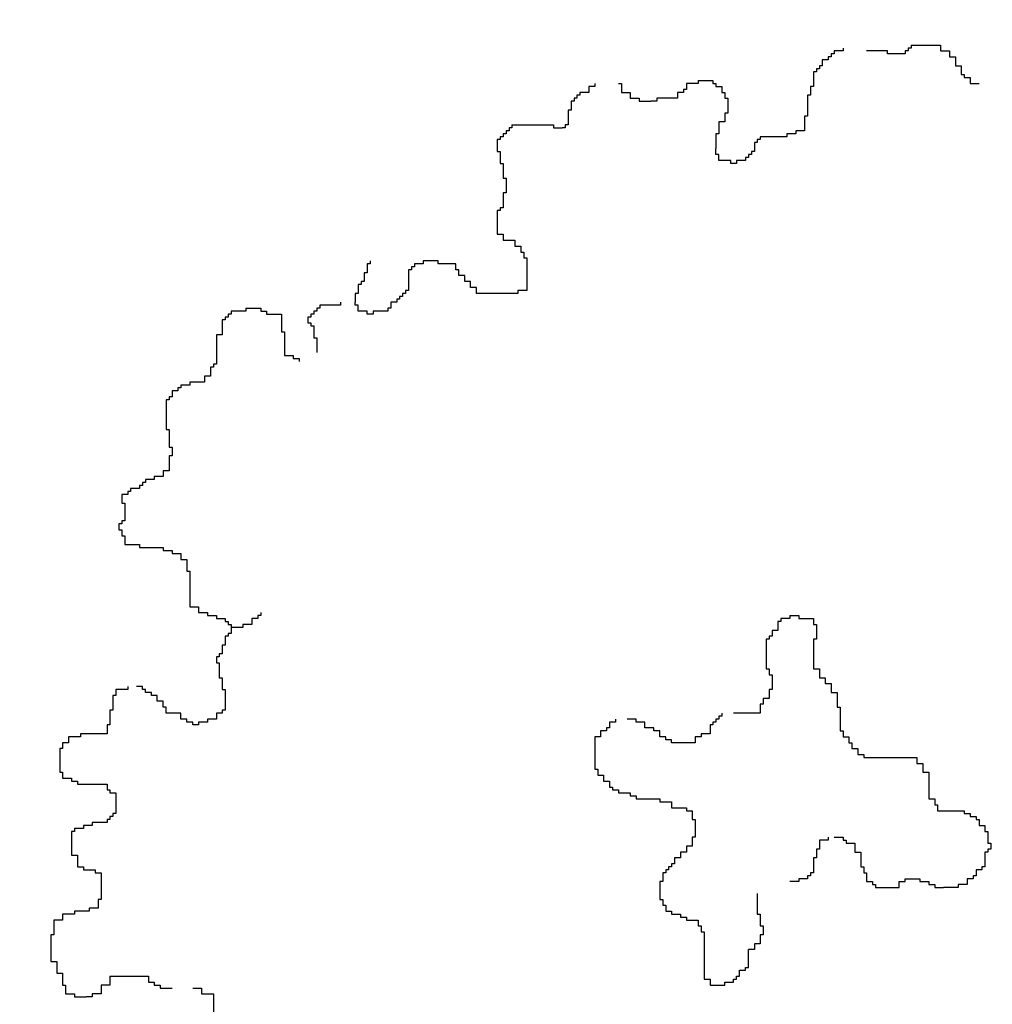
# Model space of a CAD drawing. Extents: x 101.2 to 155.8, y 95.4 to 133.5.
# Drawn here: x 125.7 to 126.1, y 126.9 to 127.3 of the extents above; entities that cross this region are included whole.
import ezdxf

# ---------------------------------------------------------------- set-up
doc = ezdxf.new("R2010")
doc.units = 0
doc.layers.get('0').update_dxf_attribs({"linetype": 'CONTINUOUS'})
doc.layers.add('SOLUCIÓN', color=5, linetype='CONTINUOUS')

# ---------------------------------------------------------------- blocks, each defined once
blk = doc.blocks.new('ARBUSTO5')
at = {"color": 7}
for p, q in [((0.2803, 1.6888), (0.2803, 1.6821)), ((0.2803, 1.6888), (0.347, 1.6888)), ((0.347, 1.6888), (0.347, 1.6755)), ((0.1003, 1.6688), (0.1003, 1.6621)), ((0.107, 1.6688), (0.1003, 1.6688)), ((0.107, 1.6755), (0.107, 1.6688)), ((0.127, 1.6755), (0.107, 1.6755)), ((0.127, 1.6821), (0.127, 1.6755)), ((0.227, 1.6755), (0.1803, 1.6755)), ((0.227, 1.6688), (0.227, 1.6755)), ((0.267, 1.6688), (0.227, 1.6688)), ((0.267, 1.6755), (0.267, 1.6688)), ((0.2737, 1.6755), (0.267, 1.6755)), ((0.2737, 1.6821), (0.2737, 1.6755)), ((0.2803, 1.6821), (0.2737, 1.6821)), ((0.347, 1.6755), (0.367, 1.6755)), ((0.367, 1.6755), (0.367, 1.6621)), ((0.0803, 1.6555), (0.0803, 1.6421)), ((0.0937, 1.6555), (0.0803, 1.6555)), ((0.0937, 1.6621), (0.0937, 1.6555)), ((0.1003, 1.6621), (0.0937, 1.6621)), ((0.367, 1.6621), (0.3803, 1.6621)), ((0.3803, 1.6621), (0.3803, 1.6421)), ((0.0603, 1.6288), (0.0603, 1.5955)), ((0.067, 1.6288), (0.0603, 1.6288)), ((0.067, 1.6355), (0.067, 1.6288)), ((0.0737, 1.6355), (0.067, 1.6355)), ((0.0737, 1.6421), (0.0737, 1.6355)), ((0.0803, 1.6421), (0.0737, 1.6421)), ((0.3803, 1.6421), (0.3937, 1.6421)), ((0.3937, 1.6421), (0.3937, 1.6221)), ((0.3937, 1.6221), (0.4003, 1.6221)), ((0.4003, 1.6221), (0.4003, 1.6155)), ((-0.433, 1.6021), (-0.433, 1.5955)), ((-0.3797, 1.6021), (-0.373, 1.6021)), ((-0.373, 1.6021), (-0.373, 1.5821)), ((-0.2263, 1.6021), (-0.2263, 1.5888)), ((-0.1997, 1.6021), (-0.2263, 1.6021)), ((-0.1997, 1.6088), (-0.1663, 1.6088)), ((-0.1997, 1.6088), (-0.1997, 1.6021)), ((-0.1663, 1.6088), (-0.1663, 1.6021)), ((-0.1663, 1.6021), (-0.1597, 1.6021)), ((-0.1597, 1.6021), (-0.1597, 1.5955)), ((0.4003, 1.6155), (0.4137, 1.6155)), ((0.4137, 1.6155), (0.4137, 1.6021)), ((0.4137, 1.6021), (0.4337, 1.6021)), ((-0.4663, 1.5821), (-0.4663, 1.5755)), ((-0.4463, 1.5821), (-0.4663, 1.5821)), ((-0.4463, 1.5955), (-0.4463, 1.5821)), ((-0.433, 1.5955), (-0.4463, 1.5955)), ((-0.373, 1.5821), (-0.353, 1.5821)), ((-0.353, 1.5821), (-0.353, 1.5688)), ((-0.2463, 1.5821), (-0.2463, 1.5688)), ((-0.233, 1.5821), (-0.2463, 1.5821)), ((-0.233, 1.5888), (-0.233, 1.5821)), ((-0.2263, 1.5888), (-0.233, 1.5888)), ((-0.1597, 1.5955), (-0.1463, 1.5955)), ((-0.1463, 1.5955), (-0.1463, 1.5821)), ((-0.1463, 1.5821), (-0.1397, 1.5821)), ((-0.1397, 1.5821), (-0.1397, 1.5688)), ((0.0537, 1.5955), (0.0537, 1.5755)), ((0.0603, 1.5955), (0.0537, 1.5955)), ((-0.4863, 1.5621), (-0.4863, 1.5421)), ((-0.4797, 1.5621), (-0.4863, 1.5621)), ((-0.4797, 1.5688), (-0.4797, 1.5621)), ((-0.473, 1.5688), (-0.4797, 1.5688)), ((-0.473, 1.5755), (-0.473, 1.5688)), ((-0.4663, 1.5755), (-0.473, 1.5755)), ((-0.353, 1.5688), (-0.333, 1.5688)), ((-0.333, 1.5688), (-0.333, 1.5621)), ((-0.333, 1.5621), (-0.3063, 1.5621)), ((-0.293, 1.5621), (-0.3063, 1.5621)), ((-0.293, 1.5688), (-0.293, 1.5621)), ((-0.2463, 1.5688), (-0.293, 1.5688)), ((-0.1397, 1.5688), (-0.133, 1.5688)), ((-0.133, 1.5688), (-0.133, 1.5355)), ((0.047, 1.5755), (0.047, 1.5288)), ((0.0537, 1.5755), (0.047, 1.5755)), ((-0.493, 1.5421), (-0.493, 1.5088)), ((-0.4863, 1.5421), (-0.493, 1.5421)), ((-0.1397, 1.5355), (-0.1397, 1.5155)), ((-0.133, 1.5355), (-0.1397, 1.5355)), ((-0.153, 1.5155), (-0.153, 1.4888)), ((-0.1397, 1.5155), (-0.153, 1.5155)), ((0.0403, 1.5288), (0.0403, 1.4955)), ((0.047, 1.5288), (0.0403, 1.5288)), ((-0.6397, 1.4888), (-0.6397, 1.4821)), ((-0.633, 1.4888), (-0.6397, 1.4888)), ((-0.633, 1.4955), (-0.633, 1.4888)), ((-0.6263, 1.4955), (-0.633, 1.4955)), ((-0.6263, 1.5021), (-0.6263, 1.4955)), ((-0.6197, 1.5021), (-0.6263, 1.5021)), ((-0.6197, 1.5088), (-0.6197, 1.5021)), ((-0.6197, 1.5088), (-0.5263, 1.5088)), ((-0.5263, 1.5088), (-0.5263, 1.5021)), ((-0.5263, 1.5021), (-0.5063, 1.5021)), ((-0.4997, 1.5021), (-0.5063, 1.5021)), ((-0.4997, 1.5088), (-0.4997, 1.5021)), ((-0.493, 1.5088), (-0.4997, 1.5088)), ((-0.1597, 1.4888), (-0.1597, 1.4555)), ((-0.153, 1.4888), (-0.1597, 1.4888)), ((0.0003, 1.4888), (0.0003, 1.4821)), ((0.0203, 1.4888), (0.0003, 1.4888)), ((0.0203, 1.4955), (0.0203, 1.4888)), ((0.0403, 1.4955), (0.0203, 1.4955)), ((-0.653, 1.4755), (-0.653, 1.4488)), ((-0.6463, 1.4755), (-0.653, 1.4755)), ((-0.6463, 1.4821), (-0.6463, 1.4755)), ((-0.6397, 1.4821), (-0.6463, 1.4821)), ((-0.073, 1.4688), (-0.073, 1.4488)), ((-0.0663, 1.4688), (-0.073, 1.4688)), ((-0.0663, 1.4755), (-0.0663, 1.4688)), ((-0.0597, 1.4755), (-0.0663, 1.4755)), ((-0.0597, 1.4821), (-0.0597, 1.4755)), ((0.0003, 1.4821), (-0.0597, 1.4821)), ((-0.653, 1.4488), (-0.6463, 1.4488)), ((-0.6463, 1.4488), (-0.6463, 1.4221)), ((-0.1597, 1.4421), (-0.1597, 1.4555)), ((-0.0797, 1.4488), (-0.0797, 1.4421)), ((-0.073, 1.4488), (-0.0797, 1.4488)), ((-0.6463, 1.4221), (-0.6397, 1.4221)), ((-0.6397, 1.4221), (-0.6397, 1.3888)), ((-0.153, 1.4421), (-0.1597, 1.4421)), ((-0.153, 1.4288), (-0.153, 1.4421)), ((-0.1263, 1.4288), (-0.153, 1.4288)), ((-0.1263, 1.4221), (-0.1263, 1.4288)), ((-0.113, 1.4221), (-0.1263, 1.4221)), ((-0.113, 1.4288), (-0.113, 1.4221)), ((-0.093, 1.4288), (-0.113, 1.4288)), ((-0.093, 1.4355), (-0.093, 1.4288)), ((-0.0863, 1.4355), (-0.093, 1.4355)), ((-0.0863, 1.4421), (-0.0863, 1.4355)), ((-0.0797, 1.4421), (-0.0863, 1.4421)), ((-0.6397, 1.3888), (-0.633, 1.3888)), ((-0.633, 1.3888), (-0.633, 1.3688)), ((-0.6397, 1.3555), (-0.6397, 1.3221)), ((-0.633, 1.3555), (-0.6397, 1.3555)), ((-0.633, 1.3688), (-0.633, 1.3555)), ((-0.653, 1.3155), (-0.653, 1.2955)), ((-0.6463, 1.3155), (-0.653, 1.3155)), ((-0.6463, 1.3221), (-0.6463, 1.3155)), ((-0.6397, 1.3221), (-0.6463, 1.3221)), ((-0.653, 1.2955), (-0.653, 1.2621)), ((-0.653, 1.2621), (-0.6397, 1.2621)), ((-0.6397, 1.2621), (-0.6397, 1.2488)), ((-0.6397, 1.2488), (-0.613, 1.2488)), ((-0.613, 1.2488), (-0.613, 1.2355)), ((-0.613, 1.2355), (-0.5997, 1.2355)), ((-0.5997, 1.2355), (-0.5997, 1.2221)), ((-0.5997, 1.2221), (-0.593, 1.2221)), ((-0.593, 1.2221), (-0.593, 1.2088)), ((-0.9397, 1.2021), (-0.9397, 1.1955)), ((-0.8197, 1.2021), (-0.8197, 1.1955)), ((-0.7863, 1.2021), (-0.8197, 1.2021)), ((-0.7863, 1.1955), (-0.7863, 1.2021)), ((-0.593, 1.2088), (-0.5863, 1.2088)), ((-0.5863, 1.2088), (-0.5863, 1.1355)), ((-0.9463, 1.1955), (-0.9463, 1.1755)), ((-0.9397, 1.1955), (-0.9463, 1.1955)), ((-0.853, 1.1821), (-0.853, 1.1355)), ((-0.8463, 1.1821), (-0.853, 1.1821)), ((-0.8463, 1.1888), (-0.8463, 1.1821)), ((-0.8397, 1.1888), (-0.8463, 1.1888)), ((-0.8397, 1.1955), (-0.8397, 1.1888)), ((-0.8197, 1.1955), (-0.8397, 1.1955)), ((-0.7463, 1.1955), (-0.7863, 1.1955)), ((-0.7463, 1.1821), (-0.7463, 1.1955)), ((-0.7397, 1.1821), (-0.7463, 1.1821)), ((-0.7397, 1.1688), (-0.7397, 1.1821)), ((-0.9597, 1.1555), (-0.9597, 1.1488)), ((-0.953, 1.1555), (-0.9597, 1.1555)), ((-0.953, 1.1755), (-0.953, 1.1555)), ((-0.9463, 1.1755), (-0.953, 1.1755)), ((-0.7263, 1.1688), (-0.7397, 1.1688)), ((-0.7263, 1.1555), (-0.7263, 1.1688)), ((-0.713, 1.1555), (-0.7263, 1.1555)), ((-0.713, 1.1421), (-0.713, 1.1555)), ((-0.9663, 1.1488), (-0.9663, 1.1288)), ((-0.9597, 1.1488), (-0.9663, 1.1488)), ((-0.8597, 1.1355), (-0.8597, 1.1288)), ((-0.853, 1.1355), (-0.8597, 1.1355)), ((-0.6997, 1.1421), (-0.713, 1.1421)), ((-0.6997, 1.1288), (-0.6997, 1.1421)), ((-0.6063, 1.1355), (-0.6063, 1.1288)), ((-0.5863, 1.1355), (-0.6063, 1.1355)), ((-0.973, 1.1288), (-0.973, 1.1088)), ((-0.9663, 1.1288), (-0.973, 1.1288)), ((-0.8797, 1.1155), (-0.8797, 1.1088)), ((-0.873, 1.1155), (-0.8797, 1.1155)), ((-0.873, 1.1221), (-0.873, 1.1155)), ((-0.8663, 1.1221), (-0.873, 1.1221)), ((-0.8663, 1.1288), (-0.8663, 1.1221)), ((-0.8597, 1.1288), (-0.8663, 1.1288)), ((-0.6063, 1.1288), (-0.6997, 1.1288)), ((-1.253, 1.0888), (-1.253, 1.0821)), ((-1.2197, 1.0888), (-1.253, 1.0888)), ((-1.2197, 1.0955), (-1.2197, 1.0888)), ((-1.2197, 1.0955), (-1.1863, 1.0955)), ((-1.1863, 1.0955), (-1.1863, 1.0888)), ((-1.1863, 1.0888), (-1.173, 1.0888)), ((-1.173, 1.0888), (-1.173, 1.0821)), ((-1.0663, 1.0888), (-1.0663, 1.0821)), ((-1.0597, 1.0888), (-1.0663, 1.0888)), ((-1.0597, 1.0955), (-1.0597, 1.0888)), ((-1.053, 1.0955), (-1.0597, 1.0955)), ((-1.053, 1.1021), (-1.053, 1.0955)), ((-1.0063, 1.1021), (-1.053, 1.1021)), ((-1.0063, 1.1088), (-1.0063, 1.1021)), ((-0.973, 1.1021), (-0.973, 1.1088)), ((-0.9663, 1.1021), (-0.973, 1.1021)), ((-0.9663, 1.0888), (-0.9663, 1.1021)), ((-0.9463, 1.0888), (-0.9663, 1.0888)), ((-0.9463, 1.0821), (-0.9463, 1.0888)), ((-0.933, 1.0888), (-0.933, 1.0821)), ((-0.8997, 1.0888), (-0.933, 1.0888)), ((-0.8997, 1.0955), (-0.8997, 1.0888)), ((-0.893, 1.0955), (-0.8997, 1.0955)), ((-0.893, 1.1088), (-0.893, 1.0955)), ((-0.8797, 1.1088), (-0.893, 1.1088)), ((-1.273, 1.0688), (-1.273, 1.0355)), ((-1.2663, 1.0688), (-1.273, 1.0688)), ((-1.2663, 1.0755), (-1.2663, 1.0688)), ((-1.2597, 1.0755), (-1.2663, 1.0755)), ((-1.2597, 1.0821), (-1.2597, 1.0755)), ((-1.253, 1.0821), (-1.2597, 1.0821)), ((-1.173, 1.0821), (-1.1397, 1.0821)), ((-1.1397, 1.0821), (-1.1397, 1.0688)), ((-1.1397, 1.0688), (-1.1397, 1.0421)), ((-1.0797, 1.0755), (-1.0797, 1.0688)), ((-1.073, 1.0755), (-1.0797, 1.0755)), ((-1.0797, 1.0688), (-1.0797, 1.0621)), ((-1.073, 1.0821), (-1.073, 1.0755)), ((-1.0663, 1.0821), (-1.073, 1.0821)), ((-0.933, 1.0821), (-0.9463, 1.0821)), ((-1.0797, 1.0621), (-1.073, 1.0621)), ((-1.073, 1.0621), (-1.073, 1.0555)), ((-1.073, 1.0555), (-1.0663, 1.0555)), ((-1.0663, 1.0555), (-1.0663, 1.0288)), ((-1.2863, 1.0355), (-1.2863, 1.0288)), ((-1.273, 1.0355), (-1.2863, 1.0355)), ((-1.2863, 1.0288), (-1.2863, 0.9688)), ((-1.1397, 1.0421), (-1.133, 1.0421)), ((-1.133, 1.0421), (-1.133, 0.9888)), ((-1.0663, 1.0288), (-1.0597, 1.0288)), ((-1.0597, 1.0288), (-1.0597, 0.9955)), ((-1.133, 0.9888), (-1.113, 0.9888)), ((-1.113, 0.9888), (-1.113, 0.9821)), ((-1.113, 0.9821), (-1.0997, 0.9821)), ((-1.0997, 0.9821), (-1.0997, 0.9755)), ((-1.2997, 0.9621), (-1.2997, 0.9421)), ((-1.293, 0.9621), (-1.2997, 0.9621)), ((-1.293, 0.9688), (-1.293, 0.9621)), ((-1.2863, 0.9688), (-1.293, 0.9688)), ((-1.313, 0.9421), (-1.313, 0.9288)), ((-1.2997, 0.9421), (-1.313, 0.9421)), ((-1.373, 0.9155), (-1.373, 0.9088)), ((-1.3663, 0.9155), (-1.373, 0.9155)), ((-1.3663, 0.9221), (-1.3663, 0.9155)), ((-1.3463, 0.9221), (-1.3663, 0.9221)), ((-1.3463, 0.9288), (-1.3463, 0.9221)), ((-1.313, 0.9288), (-1.3463, 0.9288)), ((-1.3997, 0.8888), (-1.3997, 0.8488)), ((-1.393, 0.8888), (-1.3997, 0.8888)), ((-1.393, 0.8955), (-1.393, 0.8888)), ((-1.3863, 0.8955), (-1.393, 0.8955)), ((-1.3863, 0.9088), (-1.3863, 0.8955)), ((-1.373, 0.9088), (-1.3863, 0.9088)), ((-1.3997, 0.8488), (-1.3997, 0.8221)), ((-1.3997, 0.8221), (-1.393, 0.8221)), ((-1.393, 0.8221), (-1.393, 0.7821)), ((-1.393, 0.7821), (-1.3863, 0.7821)), ((-1.3863, 0.7821), (-1.3863, 0.7621)), ((-1.393, 0.7621), (-1.393, 0.7288)), ((-1.3863, 0.7621), (-1.393, 0.7621)), ((-1.4263, 0.7155), (-1.4263, 0.7088)), ((-1.4063, 0.7155), (-1.4263, 0.7155)), ((-1.4063, 0.7288), (-1.4063, 0.7155)), ((-1.393, 0.7288), (-1.4063, 0.7288)), ((-1.4797, 0.6888), (-1.4797, 0.6821)), ((-1.4597, 0.6888), (-1.4797, 0.6888)), ((-1.4597, 0.6955), (-1.4597, 0.6888)), ((-1.453, 0.6955), (-1.4597, 0.6955)), ((-1.453, 0.7021), (-1.453, 0.6955)), ((-1.4463, 0.7021), (-1.453, 0.7021)), ((-1.4463, 0.7088), (-1.4463, 0.7021)), ((-1.4263, 0.7088), (-1.4463, 0.7088)), ((-1.4997, 0.6755), (-1.4997, 0.6555)), ((-1.4863, 0.6755), (-1.4997, 0.6755)), ((-1.4863, 0.6821), (-1.4863, 0.6755)), ((-1.4797, 0.6821), (-1.4863, 0.6821)), ((-1.4997, 0.6555), (-1.493, 0.6555)), ((-1.493, 0.6555), (-1.493, 0.6155)), ((-1.5063, 0.6088), (-1.5063, 0.5955)), ((-1.4997, 0.6088), (-1.5063, 0.6088)), ((-1.4997, 0.6155), (-1.4997, 0.6088)), ((-1.493, 0.6155), (-1.4997, 0.6155)), ((-1.5063, 0.5955), (-1.4997, 0.5955)), ((-1.4997, 0.5955), (-1.4997, 0.5821)), ((-1.4997, 0.5821), (-1.493, 0.5821)), ((-1.493, 0.5821), (-1.493, 0.5621)), ((-1.493, 0.5621), (-1.4597, 0.5621)), ((-1.4597, 0.5621), (-1.4597, 0.5555)), ((-1.4597, 0.5555), (-1.4063, 0.5555)), ((-1.4063, 0.5555), (-1.4063, 0.5488)), ((-1.4063, 0.5488), (-1.3863, 0.5488)), ((-1.3863, 0.5488), (-1.3863, 0.5421)), ((-1.3863, 0.5421), (-1.3663, 0.5421)), ((-1.3663, 0.5421), (-1.3663, 0.5288)), ((-1.3663, 0.5288), (-1.353, 0.5288)), ((-1.353, 0.5288), (-1.353, 0.5021)), ((-1.353, 0.5021), (-1.3463, 0.5021)), ((-1.3463, 0.5021), (-1.3463, 0.4221)), ((-1.3463, 0.4221), (-1.3263, 0.4221)), ((-1.3263, 0.4221), (-1.3263, 0.4088)), ((-1.3263, 0.4088), (-1.3063, 0.4088)), ((-1.3063, 0.4088), (-1.3063, 0.4021)), ((-1.3063, 0.4021), (-1.2863, 0.4021)), ((-1.2863, 0.4021), (-1.2863, 0.3955)), ((-1.193, 0.4021), (-1.193, 0.3955)), ((-1.1863, 0.4021), (-1.193, 0.4021)), ((-1.1863, 0.4088), (-1.1863, 0.4021)), ((0.007, 0.4021), (0.007, 0.3955)), ((0.007, 0.4021), (0.027, 0.4021)), ((0.027, 0.4021), (0.027, 0.3955)), ((-1.2863, 0.3955), (-1.2663, 0.3955)), ((-1.2663, 0.3955), (-1.2663, 0.3888)), ((-1.2663, 0.3888), (-1.2597, 0.3888)), ((-1.2597, 0.3888), (-1.2597, 0.3821)), ((-1.2597, 0.3821), (-1.253, 0.3821)), ((-1.253, 0.3821), (-1.253, 0.3755)), ((-1.2263, 0.3821), (-1.2263, 0.3755)), ((-1.2063, 0.3821), (-1.2263, 0.3821)), ((-1.2063, 0.3955), (-1.2063, 0.3821)), ((-1.193, 0.3955), (-1.2063, 0.3955)), ((-0.0197, 0.3888), (-0.0197, 0.3688)), ((-0.013, 0.3888), (-0.0197, 0.3888)), ((-0.013, 0.3955), (-0.013, 0.3888)), ((0.007, 0.3955), (-0.013, 0.3955)), ((0.027, 0.3955), (0.0603, 0.3955)), ((0.0603, 0.3955), (0.0603, 0.3821)), ((0.0603, 0.3821), (0.067, 0.3821)), ((0.067, 0.3821), (0.067, 0.3488)), ((-1.2663, 0.3555), (-1.2663, 0.3355)), ((-1.2597, 0.3555), (-1.2663, 0.3555)), ((-1.2597, 0.3621), (-1.2597, 0.3555)), ((-1.253, 0.3621), (-1.2597, 0.3621)), ((-1.253, 0.3755), (-1.253, 0.3621)), ((-1.2263, 0.3755), (-1.253, 0.3755)), ((-0.0397, 0.3555), (-0.0397, 0.3488)), ((-0.033, 0.3555), (-0.0397, 0.3555)), ((-0.033, 0.3688), (-0.033, 0.3555)), ((-0.0197, 0.3688), (-0.033, 0.3688)), ((-1.273, 0.3355), (-1.273, 0.3155)), ((-1.2663, 0.3355), (-1.273, 0.3355)), ((-0.0463, 0.3488), (-0.0463, 0.2821)), ((-0.0397, 0.3488), (-0.0463, 0.3488)), ((0.0603, 0.3488), (0.0603, 0.2821)), ((0.067, 0.3488), (0.0603, 0.3488)), ((-1.2797, 0.3155), (-1.2797, 0.3088)), ((-1.273, 0.3155), (-1.2797, 0.3155)), ((-1.2863, 0.3088), (-1.2863, 0.2955)), ((-1.2797, 0.3088), (-1.2863, 0.3088)), ((-1.2863, 0.2955), (-1.2797, 0.2955)), ((-1.2797, 0.2955), (-1.2797, 0.2621)), ((-0.0463, 0.2821), (-0.0397, 0.2821)), ((-0.0397, 0.2821), (-0.0397, 0.2688)), ((-0.0397, 0.2688), (-0.033, 0.2688)), ((-0.033, 0.2688), (-0.033, 0.2355)), ((0.0603, 0.2821), (0.0737, 0.2821)), ((0.0737, 0.2821), (0.0737, 0.2621)), ((-1.2797, 0.2621), (-1.273, 0.2621)), ((-1.273, 0.2621), (-1.273, 0.2355)), ((0.0737, 0.2621), (0.087, 0.2621)), ((0.087, 0.2621), (0.087, 0.2488)), ((0.087, 0.2488), (0.1003, 0.2488)), ((0.1003, 0.2488), (0.1003, 0.2288)), ((-1.5197, 0.2221), (-1.5197, 0.1888)), ((-1.513, 0.2221), (-1.5197, 0.2221)), ((-1.513, 0.2355), (-1.513, 0.2221)), ((-1.4863, 0.2355), (-1.513, 0.2355)), ((-1.4863, 0.2421), (-1.4863, 0.2355)), ((-1.453, 0.2421), (-1.4663, 0.2421)), ((-1.453, 0.2355), (-1.453, 0.2421)), ((-1.4463, 0.2355), (-1.453, 0.2355)), ((-1.4463, 0.2288), (-1.4463, 0.2355)), ((-1.433, 0.2288), (-1.4463, 0.2288)), ((-1.433, 0.2221), (-1.433, 0.2288)), ((-1.4197, 0.2221), (-1.433, 0.2221)), ((-1.4197, 0.2088), (-1.4197, 0.2221)), ((-1.273, 0.2355), (-1.2663, 0.2355)), ((-1.2663, 0.2355), (-1.2663, 0.1888)), ((-0.0397, 0.2355), (-0.0397, 0.2155)), ((-0.033, 0.2355), (-0.0397, 0.2355)), ((0.1003, 0.2288), (0.1137, 0.2288)), ((0.1137, 0.2288), (0.1137, 0.1955)), ((-1.4063, 0.2088), (-1.4197, 0.2088)), ((-1.4063, 0.1955), (-1.4063, 0.2088)), ((-0.0597, 0.2021), (-0.0597, 0.1821)), ((-0.053, 0.2021), (-0.0597, 0.2021)), ((-0.053, 0.2155), (-0.053, 0.2021)), ((-0.0397, 0.2155), (-0.053, 0.2155)), ((-1.5263, 0.1888), (-1.5263, 0.1555)), ((-1.5197, 0.1888), (-1.5263, 0.1888)), ((-1.3997, 0.1955), (-1.4063, 0.1955)), ((-1.3997, 0.1821), (-1.3997, 0.1955)), ((-1.3663, 0.1821), (-1.3997, 0.1821)), ((-1.3663, 0.1688), (-1.3663, 0.1821)), ((-1.2863, 0.1821), (-1.2863, 0.1688)), ((-1.273, 0.1821), (-1.2863, 0.1821)), ((-1.273, 0.1888), (-1.273, 0.1821)), ((-1.2663, 0.1888), (-1.273, 0.1888)), ((-0.1463, 0.1821), (-0.1463, 0.1755)), ((-0.0597, 0.1821), (-0.1197, 0.1821)), ((0.1137, 0.1955), (0.1203, 0.1955)), ((0.1203, 0.1955), (0.1203, 0.1421)), ((-1.533, 0.1555), (-1.533, 0.1355)), ((-1.5263, 0.1555), (-1.533, 0.1555)), ((-1.353, 0.1688), (-1.3663, 0.1688)), ((-1.353, 0.1621), (-1.353, 0.1688)), ((-1.3397, 0.1621), (-1.353, 0.1621)), ((-1.3397, 0.1555), (-1.3397, 0.1621)), ((-1.3263, 0.1555), (-1.3397, 0.1555)), ((-1.3263, 0.1621), (-1.3263, 0.1555)), ((-1.3063, 0.1621), (-1.3263, 0.1621)), ((-1.3063, 0.1688), (-1.3063, 0.1621)), ((-1.2863, 0.1688), (-1.3063, 0.1688)), ((-0.3997, 0.1621), (-0.3997, 0.1488)), ((-0.3863, 0.1621), (-0.3997, 0.1621)), ((-0.3863, 0.1688), (-0.3863, 0.1621)), ((-0.3397, 0.1688), (-0.3597, 0.1688)), ((-0.3397, 0.1621), (-0.3397, 0.1688)), ((-0.3197, 0.1621), (-0.3397, 0.1621)), ((-0.3197, 0.1488), (-0.3197, 0.1621)), ((-0.173, 0.1555), (-0.173, 0.1355)), ((-0.1663, 0.1555), (-0.173, 0.1555)), ((-0.1663, 0.1621), (-0.1663, 0.1555)), ((-0.1597, 0.1621), (-0.1663, 0.1621)), ((-0.1597, 0.1688), (-0.1597, 0.1621)), ((-0.153, 0.1688), (-0.1597, 0.1688)), ((-0.153, 0.1755), (-0.153, 0.1688)), ((-0.1463, 0.1755), (-0.153, 0.1755)), ((-1.593, 0.1355), (-1.593, 0.1288)), ((-1.533, 0.1355), (-1.593, 0.1355)), ((-0.4197, 0.1421), (-0.4197, 0.1288)), ((-0.4063, 0.1421), (-0.4197, 0.1421)), ((-0.4063, 0.1488), (-0.4063, 0.1421)), ((-0.3997, 0.1488), (-0.4063, 0.1488)), ((-0.2997, 0.1488), (-0.3197, 0.1488)), ((-0.2997, 0.1421), (-0.2997, 0.1488)), ((-0.2863, 0.1421), (-0.2997, 0.1421)), ((-0.2863, 0.1288), (-0.2863, 0.1421)), ((-0.193, 0.1355), (-0.193, 0.1288)), ((-0.173, 0.1355), (-0.193, 0.1355)), ((0.1203, 0.1421), (0.127, 0.1421)), ((0.127, 0.1421), (0.127, 0.1288)), ((-1.633, 0.1155), (-1.633, 0.1021)), ((-1.6197, 0.1155), (-1.633, 0.1155)), ((-1.6197, 0.1288), (-1.6197, 0.1155)), ((-1.593, 0.1288), (-1.6197, 0.1288)), ((-0.433, 0.1288), (-0.433, 0.1155)), ((-0.4197, 0.1288), (-0.433, 0.1288)), ((-0.433, 0.1155), (-0.433, 0.0555)), ((-0.273, 0.1288), (-0.2863, 0.1288)), ((-0.273, 0.1221), (-0.273, 0.1288)), ((-0.2597, 0.1221), (-0.273, 0.1221)), ((-0.2597, 0.1155), (-0.2597, 0.1221)), ((-0.2063, 0.1155), (-0.2597, 0.1155)), ((-0.2063, 0.1288), (-0.2063, 0.1155)), ((-0.193, 0.1288), (-0.2063, 0.1288)), ((0.127, 0.1288), (0.1403, 0.1288)), ((0.1403, 0.1288), (0.1403, 0.1155)), ((0.1403, 0.1155), (0.147, 0.1155)), ((0.147, 0.1155), (0.147, 0.1021)), ((-1.6397, 0.1021), (-1.6397, 0.0621)), ((-1.633, 0.1021), (-1.6397, 0.1021)), ((0.147, 0.1021), (0.1603, 0.1021)), ((0.1603, 0.1021), (0.1603, 0.0888)), ((0.1603, 0.0888), (0.1737, 0.0888)), ((0.1737, 0.0888), (0.1737, 0.0821)), ((0.1737, 0.0821), (0.1937, 0.0821)), ((0.1937, 0.0821), (0.287, 0.0821)), ((0.287, 0.0821), (0.2937, 0.0821)), ((0.2937, 0.0821), (0.2937, 0.0688)), ((0.2937, 0.0688), (0.307, 0.0688)), ((0.307, 0.0688), (0.307, 0.0488)), ((-1.6397, 0.0621), (-1.6397, 0.0488)), ((-1.6397, 0.0488), (-1.633, 0.0488)), ((-1.633, 0.0488), (-1.633, 0.0355)), ((-0.433, 0.0555), (-0.4263, 0.0555)), ((-0.4263, 0.0555), (-0.4263, 0.0421)), ((0.307, 0.0488), (0.3203, 0.0488)), ((0.3203, 0.0488), (0.3203, -0.0112)), ((-1.633, 0.0355), (-1.613, 0.0355)), ((-1.613, 0.0355), (-1.613, 0.0288)), ((-1.613, 0.0288), (-1.5997, 0.0288)), ((-1.5997, 0.0288), (-1.5997, 0.0221)), ((-0.4263, 0.0421), (-0.413, 0.0421)), ((-0.413, 0.0421), (-0.413, 0.0288)), ((-0.413, 0.0288), (-0.3997, 0.0288)), ((-0.3997, 0.0288), (-0.3997, 0.0155)), ((-1.5997, 0.0221), (-1.533, 0.0221)), ((-1.533, 0.0221), (-1.533, 0.0088)), ((-1.533, 0.0088), (-1.5263, 0.0088)), ((-1.5263, 0.0088), (-1.5263, 0.0021)), ((-1.5263, 0.0021), (-1.513, 0.0021)), ((-1.513, 0.0021), (-1.513, -0.0445)), ((-0.3997, 0.0155), (-0.393, 0.0155)), ((-0.393, 0.0155), (-0.393, 0.0088)), ((-0.393, 0.0088), (-0.3797, 0.0088)), ((-0.3797, 0.0088), (-0.3797, 0.0021)), ((-0.3797, 0.0021), (-0.353, 0.0021)), ((-0.353, 0.0021), (-0.353, -0.0045)), ((-0.353, -0.0045), (-0.3397, -0.0045)), ((-0.3397, -0.0045), (-0.3397, -0.0112)), ((-0.3397, -0.0112), (-0.2863, -0.0112)), ((-0.2863, -0.0112), (-0.2863, -0.0179)), ((-0.2863, -0.0179), (-0.273, -0.0179)), ((-0.273, -0.0179), (-0.2597, -0.0179)), ((-0.2597, -0.0179), (-0.2597, -0.0312)), ((0.3203, -0.0112), (0.3337, -0.0112)), ((0.3337, -0.0112), (0.3337, -0.0245)), ((-0.2597, -0.0312), (-0.2263, -0.0312)), ((-0.2263, -0.0312), (-0.2263, -0.0379)), ((-0.2263, -0.0379), (-0.213, -0.0379)), ((-0.213, -0.0379), (-0.213, -0.0579)), ((0.3337, -0.0245), (0.3403, -0.0245)), ((0.3403, -0.0245), (0.3403, -0.0379)), ((0.3403, -0.0379), (0.4003, -0.0379)), ((0.4003, -0.0379), (0.4003, -0.0445)), ((-1.5663, -0.0645), (-1.5663, -0.0712)), ((-1.533, -0.0645), (-1.5663, -0.0645)), ((-1.533, -0.0579), (-1.533, -0.0645)), ((-1.5263, -0.0579), (-1.533, -0.0579)), ((-1.5263, -0.0512), (-1.5263, -0.0579)), ((-1.5197, -0.0512), (-1.5263, -0.0512)), ((-1.5197, -0.0445), (-1.5197, -0.0512)), ((-1.513, -0.0445), (-1.5197, -0.0445)), ((-0.213, -0.0579), (-0.2063, -0.0579)), ((-0.2063, -0.0579), (-0.2063, -0.0979)), ((0.4003, -0.0445), (0.4137, -0.0445)), ((0.4137, -0.0445), (0.4137, -0.0512)), ((0.4137, -0.0512), (0.427, -0.0512)), ((0.427, -0.0512), (0.427, -0.0579)), ((0.427, -0.0579), (0.4337, -0.0579)), ((0.4337, -0.0579), (0.4337, -0.0712)), ((-1.613, -0.0845), (-1.613, -0.1179)), ((-1.6063, -0.0845), (-1.613, -0.0845)), ((-1.6063, -0.0779), (-1.6063, -0.0845)), ((-1.5863, -0.0779), (-1.6063, -0.0779)), ((-1.5863, -0.0712), (-1.5863, -0.0779)), ((-1.5663, -0.0712), (-1.5863, -0.0712)), ((0.4337, -0.0712), (0.447, -0.0712)), ((0.447, -0.0712), (0.447, -0.0845)), ((0.447, -0.0845), (0.4537, -0.0845)), ((0.4537, -0.0845), (0.4537, -0.1112)), ((-0.213, -0.0979), (-0.213, -0.1179)), ((-0.2063, -0.0979), (-0.213, -0.0979)), ((0.0737, -0.1045), (0.0737, -0.1245)), ((0.0937, -0.1045), (0.0737, -0.1045)), ((0.0937, -0.0979), (0.0937, -0.1045)), ((0.107, -0.0979), (0.127, -0.0979)), ((0.127, -0.0979), (0.127, -0.1045)), ((0.127, -0.1045), (0.1337, -0.1045)), ((0.1337, -0.1045), (0.1337, -0.1112)), ((-1.613, -0.1179), (-1.613, -0.1379)), ((-0.2397, -0.1312), (-0.2397, -0.1445)), ((-0.2263, -0.1312), (-0.2397, -0.1312)), ((-0.2263, -0.1179), (-0.2263, -0.1312)), ((-0.213, -0.1179), (-0.2263, -0.1179)), ((0.067, -0.1245), (0.067, -0.1445)), ((0.0737, -0.1245), (0.067, -0.1245)), ((0.1337, -0.1112), (0.1537, -0.1112)), ((0.1537, -0.1112), (0.1537, -0.1312)), ((0.1537, -0.1312), (0.167, -0.1312)), ((0.167, -0.1312), (0.167, -0.1645)), ((0.447, -0.1312), (0.447, -0.1645)), ((0.4537, -0.1312), (0.447, -0.1312)), ((0.4537, -0.1112), (0.4603, -0.1112)), ((0.4537, -0.1245), (0.4537, -0.1312)), ((0.4603, -0.1245), (0.4537, -0.1245)), ((0.4603, -0.1112), (0.4603, -0.1245)), ((-1.613, -0.1379), (-1.5997, -0.1379)), ((-1.5997, -0.1379), (-1.5997, -0.1645)), ((-0.253, -0.1445), (-0.253, -0.1579)), ((-0.2397, -0.1445), (-0.253, -0.1445)), ((0.0603, -0.1445), (0.0603, -0.1779)), ((0.067, -0.1445), (0.0603, -0.1445)), ((-1.5997, -0.1645), (-1.5863, -0.1645)), ((-1.5863, -0.1645), (-1.5863, -0.1712)), ((-1.5863, -0.1712), (-1.5597, -0.1712)), ((-1.5597, -0.1712), (-1.5597, -0.1779)), ((-0.273, -0.1712), (-0.273, -0.1779)), ((-0.2663, -0.1712), (-0.273, -0.1712)), ((-0.2663, -0.1645), (-0.2663, -0.1712)), ((-0.2597, -0.1645), (-0.2663, -0.1645)), ((-0.2597, -0.1579), (-0.2597, -0.1645)), ((-0.253, -0.1579), (-0.2597, -0.1579)), ((0.167, -0.1645), (0.1737, -0.1645)), ((0.1737, -0.1645), (0.1737, -0.1779)), ((0.427, -0.1712), (0.427, -0.1845)), ((0.4403, -0.1712), (0.427, -0.1712)), ((0.4403, -0.1645), (0.4403, -0.1712)), ((0.447, -0.1645), (0.4403, -0.1645)), ((-1.5597, -0.1779), (-1.5463, -0.1779)), ((-1.5463, -0.1779), (-1.5463, -0.2179)), ((-0.2863, -0.1979), (-0.2863, -0.2245)), ((-0.2797, -0.1979), (-0.2863, -0.1979)), ((-0.2797, -0.1779), (-0.2797, -0.1979)), ((-0.273, -0.1779), (-0.2797, -0.1779)), ((0.027, -0.1979), (0.007, -0.1979)), ((0.027, -0.1912), (0.027, -0.1979)), ((0.047, -0.1912), (0.027, -0.1912)), ((0.047, -0.1845), (0.047, -0.1912)), ((0.0537, -0.1845), (0.047, -0.1845)), ((0.0537, -0.1779), (0.0537, -0.1845)), ((0.0603, -0.1779), (0.0537, -0.1779)), ((0.1737, -0.1779), (0.1803, -0.1779)), ((0.1803, -0.1779), (0.1803, -0.1979)), ((0.1803, -0.1979), (0.1937, -0.1979)), ((0.1937, -0.1979), (0.1937, -0.2045)), ((0.2537, -0.1979), (0.267, -0.1979)), ((0.2537, -0.2112), (0.2537, -0.1979)), ((0.267, -0.1912), (0.287, -0.1912)), ((0.267, -0.1979), (0.267, -0.1912)), ((0.287, -0.1912), (0.3003, -0.1912)), ((0.3003, -0.1912), (0.3003, -0.1979)), ((0.3003, -0.1979), (0.3203, -0.1979)), ((0.3203, -0.1979), (0.3203, -0.2045)), ((0.407, -0.1912), (0.407, -0.2045)), ((0.4203, -0.1912), (0.407, -0.1912)), ((0.4203, -0.1845), (0.4203, -0.1912)), ((0.427, -0.1845), (0.4203, -0.1845)), ((-1.5463, -0.2179), (-1.5463, -0.2379)), ((0.1937, -0.2045), (0.2003, -0.2045)), ((0.2003, -0.2045), (0.2003, -0.2112)), ((0.2003, -0.2112), (0.2537, -0.2112)), ((0.3203, -0.2045), (0.3337, -0.2045)), ((0.3337, -0.2045), (0.3337, -0.2112)), ((0.3337, -0.2112), (0.3537, -0.2112)), ((0.387, -0.2112), (0.3537, -0.2112)), ((0.387, -0.2045), (0.387, -0.2112)), ((0.407, -0.2045), (0.387, -0.2045)), ((-1.553, -0.2379), (-1.553, -0.2579)), ((-1.5463, -0.2379), (-1.553, -0.2379)), ((-0.2863, -0.2245), (-0.2863, -0.2379)), ((-0.2863, -0.2379), (-0.2797, -0.2379)), ((-0.2797, -0.2379), (-0.2797, -0.2512)), ((-0.0663, -0.2245), (-0.0663, -0.2712)), ((-1.6063, -0.2645), (-1.6063, -0.2712)), ((-1.573, -0.2645), (-1.6063, -0.2645)), ((-1.573, -0.2579), (-1.573, -0.2645)), ((-1.553, -0.2579), (-1.573, -0.2579)), ((-0.2797, -0.2512), (-0.273, -0.2512)), ((-0.273, -0.2512), (-0.273, -0.2645)), ((-0.273, -0.2645), (-0.2597, -0.2645)), ((-0.2597, -0.2645), (-0.2597, -0.2712)), ((-1.653, -0.2845), (-1.653, -0.3179)), ((-1.633, -0.2845), (-1.653, -0.2845)), ((-1.633, -0.2712), (-1.633, -0.2845)), ((-1.6063, -0.2712), (-1.633, -0.2712)), ((-0.2597, -0.2712), (-0.2397, -0.2712)), ((-0.2397, -0.2712), (-0.2397, -0.2779)), ((-0.2397, -0.2779), (-0.2263, -0.2779)), ((-0.2263, -0.2779), (-0.2263, -0.2845)), ((-0.2263, -0.2845), (-0.1997, -0.2845)), ((-0.1997, -0.2845), (-0.1997, -0.2979)), ((-0.0663, -0.2712), (-0.0597, -0.2712)), ((-0.0597, -0.2712), (-0.0597, -0.2979)), ((-0.1997, -0.2979), (-0.193, -0.2979)), ((-0.193, -0.2979), (-0.193, -0.3112)), ((-0.0597, -0.2979), (-0.053, -0.2979)), ((-0.053, -0.2979), (-0.053, -0.3112)), ((-1.6597, -0.3179), (-1.6597, -0.3779)), ((-1.653, -0.3179), (-1.6597, -0.3179)), ((-0.193, -0.3112), (-0.1863, -0.3112)), ((-0.1863, -0.3112), (-0.1863, -0.4179)), ((-0.0597, -0.3179), (-0.0597, -0.3379)), ((-0.053, -0.3179), (-0.0597, -0.3179)), ((-0.053, -0.3112), (-0.053, -0.3179)), ((-0.0863, -0.3912), (-0.0863, -0.3512)), ((-0.073, -0.3512), (-0.0863, -0.3512)), ((-0.073, -0.3379), (-0.073, -0.3512)), ((-0.0597, -0.3379), (-0.073, -0.3379)), ((-1.6597, -0.3779), (-1.6463, -0.3779)), ((-1.6463, -0.3779), (-1.6463, -0.4045)), ((-0.1063, -0.3979), (-0.093, -0.3979)), ((-0.1063, -0.4112), (-0.1063, -0.3979)), ((-0.093, -0.3912), (-0.0863, -0.3912)), ((-0.093, -0.3979), (-0.093, -0.3912)), ((-1.6463, -0.4045), (-1.633, -0.4045)), ((-1.633, -0.4045), (-1.633, -0.4312)), ((-1.5263, -0.4112), (-1.5263, -0.4312)), ((-1.5263, -0.4112), (-1.4463, -0.4112)), ((-1.4463, -0.4112), (-1.4397, -0.4112)), ((-1.4397, -0.4112), (-1.4397, -0.4245)), ((-0.1863, -0.4179), (-0.173, -0.4179)), ((-0.173, -0.4179), (-0.173, -0.4312)), ((-0.1197, -0.4179), (-0.113, -0.4179)), ((-0.1197, -0.4245), (-0.1197, -0.4179)), ((-0.113, -0.4112), (-0.1063, -0.4112)), ((-0.113, -0.4179), (-0.113, -0.4112)), ((-1.633, -0.4312), (-1.6263, -0.4312)), ((-1.6263, -0.4312), (-1.6263, -0.4512)), ((-1.5463, -0.4312), (-1.5463, -0.4512)), ((-1.5263, -0.4312), (-1.5463, -0.4312)), ((-1.4397, -0.4245), (-1.4263, -0.4245)), ((-1.4263, -0.4245), (-1.4263, -0.4312)), ((-1.4263, -0.4312), (-1.413, -0.4312)), ((-1.413, -0.4312), (-1.413, -0.4379)), ((-1.413, -0.4379), (-1.3863, -0.4379)), ((-1.3397, -0.4379), (-1.3197, -0.4379)), ((-1.3197, -0.4379), (-1.3197, -0.4512)), ((-0.173, -0.4312), (-0.1397, -0.4312)), ((-0.1397, -0.4245), (-0.1197, -0.4245)), ((-0.1397, -0.4312), (-0.1397, -0.4245)), ((-1.6263, -0.4512), (-1.6063, -0.4512)), ((-1.6063, -0.4512), (-1.6063, -0.4579)), ((-1.6063, -0.4579), (-1.5797, -0.4579)), ((-1.5663, -0.4579), (-1.5797, -0.4579)), ((-1.5663, -0.4512), (-1.5663, -0.4579)), ((-1.5463, -0.4512), (-1.5663, -0.4512)), ((-1.3197, -0.4512), (-1.293, -0.4512)), ((-1.293, -0.4512), (-1.293, -0.4912))]:
    blk.add_line(p, q, dxfattribs=at)

msp = doc.modelspace()

# ---------------------------------------------------------------- hatches: boundary and pattern name
h = msp.add_hatch()
h.set_pattern_fill('AR-HBONE,_O', color=256, scale=0.005, angle=180)
h.set_pattern_definition([(225, (311.64414, 191.70907), (-2e-16, -0.7184205), [1.524, -0.508]), (315, (311.2849, 191.34986), (-2e-16, -0.7184205), [1.524, -0.508])])
h.paths.add_polyline_path([(133.25621, 128.80623, 0.142131), (125.83111, 126.41152, -0.038914), (124.83127, 125.8436), (120.01853, 114.22708), (123.52916, 112.77262), (139.60417, 106.11272), (144.23547, 117.29132), (139.29475, 119.33826), (142.27624, 126.5347), (138.17515, 131.5777, -0.246562)])
h.paths.add_polyline_path([(137.29246, 121.27788, -1), (136.03251, 121.27788, -1)], flags=16)
h.paths.add_polyline_path([(137.16249, 121.27788, -1), (136.16249, 121.27788, -1)], flags=0)
h.paths.add_polyline_path([(134.151, 122.5776, -1), (132.89106, 122.5776, -1)], flags=16)
h.paths.add_polyline_path([(134.02103, 122.5776, -1), (133.02103, 122.5776, -1)], flags=0)
h.paths.add_polyline_path([(142.66755, 116.642), (138.95485, 107.68064), (125.09708, 113.42193), (128.80979, 122.38329)], flags=16)
h.paths.add_polyline_path([(130.88683, 123.85279, -1), (129.62688, 123.85279, -1)], flags=16)
h.paths.add_polyline_path([(130.75686, 123.85279, -1), (129.75686, 123.85279, -1)], flags=0)
h.paths.add_polyline_path([(126.31363, 125.22608, -1), (127.57357, 125.22608, -1)], flags=16)
h.paths.add_polyline_path([(126.4436, 125.22608, -1), (127.4436, 125.22608, -1)], flags=0)
h.paths.add_polyline_path([(126.09746, 121.6632, -1), (124.83752, 121.6632, -1)], flags=16)
h.paths.add_polyline_path([(125.96749, 121.6632, -1), (124.96749, 121.6632, -1)], flags=0)
h.paths.add_polyline_path([(124.74641, 118.40215, -1), (123.48646, 118.40215, -1)], flags=16)
h.paths.add_polyline_path([(124.61643, 118.40215, -1), (123.61643, 118.40215, -1)], flags=0)
h.paths.add_polyline_path([(123.34332, 115.01551, -1), (122.08338, 115.01551, -1)], flags=16)
h.paths.add_polyline_path([(123.21335, 115.01551, -1), (122.21335, 115.01551, -1)], flags=0)

# ---------------------------------------------------------------- linework, layer by layer
msp.add_arc((133.67074, 114.81237), 14, 91.696747, 124.053988)

# ---------------------------------------------------------------- block references
at = {"layer": 'SOLUCIÓN', "xscale": 0.2, "yscale": 0.2, "zscale": 0.2}
msp.add_blockref('ARBUSTO5', (126.02074, 126.97007), dxfattribs=at)

doc.saveas('drawing.dxf')
